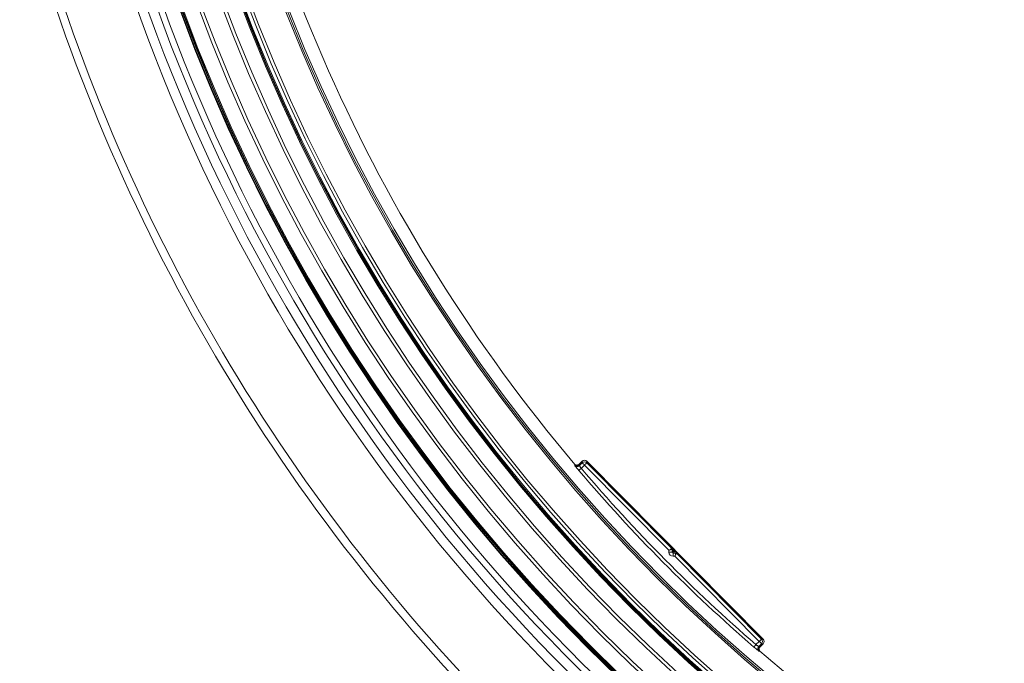
# Model space of a CAD drawing. Units: millimetres. Extents: x 1325 to 3601, y 404 to 2994.
# Drawn here: x 1789 to 2095, y 624 to 824 of the extents above; entities that cross this region are included whole.
import ezdxf

# ---------------------------------------------------------------- set-up
doc = ezdxf.new("R2010")
doc.units = ezdxf.units.MM
doc.header["$LTSCALE"] = 15

msp = doc.modelspace()

# ---------------------------------------------------------------- linework, layer by layer
at = {"color": 7, "linetype": 'Continuous', "lineweight": 18}
for p, q in [((1963.74, 687.11), (1962.78, 686.16)), ((1962.86, 685.72), (1963.74, 686.59)), ((1963.74, 686.59), (1963.74, 687.11)), ((2020.07, 631.71), (1965.15, 687.1)), ((1965.15, 687.1), (1965.15, 686.58)), ((1965.15, 686.58), (1991.63, 659.88)), ((1961.43, 686.09), (1961.43, 686.09)), ((1962.78, 686.16), (1962.89, 686.02)), ((1964.44, 685.88), (1963.43, 684.87)), ((1990.71, 659.38), (1964.44, 685.88)), ((1990.71, 658.82), (1990.71, 659.38)), ((1991.63, 659.88), (1991.96, 660.01)), ((1992.04, 659.8), (1991.71, 659.66)), ((1991.71, 659.66), (1991.71, 658.81)), ((1991.71, 658.81), (1992.04, 659.14)), ((1992.04, 659.14), (1992.04, 659.8)), ((1992.34, 659.21), (1992.34, 659.14)), ((1992.41, 659.14), (1992.34, 659.21)), ((1992.34, 659.14), (1992.41, 659.14)), ((1992.55, 659.42), (1992.63, 659.35)), ((1992.34, 658.84), (1992.01, 658.51)), ((1992.01, 658.51), (1992.86, 658.51)), ((1992.57, 657.51), (1992.01, 657.51)), ((1993, 658.83), (1992.34, 658.84)), ((2018.84, 631.01), (1992.57, 657.51)), ((1992.86, 658.51), (1993, 658.83)), ((1993.21, 658.74), (1993.07, 658.42)), ((1993.07, 658.42), (2019.55, 631.71)), ((2019.55, 631.71), (2020.07, 631.71)), ((2017.82, 630), (2018.84, 631.01)), ((2019.54, 630.3), (2018.67, 629.43)), ((2018.97, 629.46), (2019.1, 629.34)), ((2019.1, 629.34), (2020.06, 630.29)), ((2020.06, 630.29), (2019.54, 630.3)), ((2019.02, 627.99), (2019.02, 627.99))]:
    msp.add_line(p, q, dxfattribs=at)
at = {"color": 7, "linetype": 'Continuous', "lineweight": 18, "flags": 128}
for points in [[(1963.74, 686.59), (1963.75, 686.57), (1963.8, 686.53), (1963.86, 686.47), (1963.95, 686.38), (1964.05, 686.27), (1964.18, 686.15), (1964.31, 686.02), (1964.44, 685.88)], [(1965.15, 686.58), (1965.14, 686.57), (1965.09, 686.53), (1965.03, 686.46), (1964.94, 686.37), (1964.83, 686.27), (1964.71, 686.15), (1964.58, 686.02), (1964.44, 685.88)], [(1961.39, 685.79), (1961.4, 685.84), (1961.42, 686.06), (1961.43, 686.09)], [(1962.67, 684.23), (1962.68, 684.24), (1962.73, 684.28), (1962.8, 684.34), (1962.89, 684.42), (1963.01, 684.52), (1963.14, 684.63), (1963.28, 684.75), (1963.43, 684.87)], [(1962.89, 686.02), (1962.88, 685.86), (1962.86, 685.72)], [(1990.71, 659.38), (1990.89, 659.47), (1991.06, 659.57), (1991.22, 659.65), (1991.35, 659.73), (1991.47, 659.79), (1991.55, 659.84), (1991.61, 659.86), (1991.63, 659.88)], [(1990.71, 659.38), (1990.91, 659.43), (1991.09, 659.49), (1991.26, 659.53), (1991.42, 659.58), (1991.54, 659.61), (1991.63, 659.64), (1991.69, 659.66), (1991.71, 659.66)], [(1992.34, 659.14), (1992.28, 659.14), (1992.23, 659.14), (1992.17, 659.14), (1992.13, 659.14), (1992.09, 659.14), (1992.06, 659.14), (1992.05, 659.14), (1992.04, 659.14)], [(1992.55, 659.42), (1992.55, 659.42), (1992.54, 659.4), (1992.52, 659.38), (1992.49, 659.36), (1992.46, 659.33), (1992.42, 659.29), (1992.38, 659.25), (1992.34, 659.21)], [(1992.34, 659.14), (1992.34, 659.08), (1992.34, 659.02), (1992.34, 658.97), (1992.34, 658.93), (1992.34, 658.89), (1992.34, 658.86), (1992.34, 658.84), (1992.34, 658.84)], [(1992.63, 659.35), (1992.62, 659.34), (1992.61, 659.33), (1992.59, 659.31), (1992.56, 659.28), (1992.53, 659.25), (1992.49, 659.22), (1992.45, 659.18), (1992.41, 659.14)], [(1990.71, 658.82), (1990.9, 658.82), (1991.09, 658.81), (1991.26, 658.81), (1991.41, 658.81), (1991.54, 658.81), (1991.63, 658.81), (1991.69, 658.81), (1991.71, 658.81)], [(1992.01, 657.51), (1992.01, 657.7), (1992.01, 657.89), (1992.01, 658.06), (1992.01, 658.21), (1992.01, 658.34), (1992.01, 658.43), (1992.01, 658.49), (1992.01, 658.51)], [(1992.57, 657.51), (1992.62, 657.7), (1992.68, 657.89), (1992.73, 658.06), (1992.77, 658.21), (1992.81, 658.33), (1992.84, 658.43), (1992.85, 658.48), (1992.86, 658.51)], [(1992.57, 657.51), (1992.66, 657.68), (1992.76, 657.85), (1992.85, 658.01), (1992.92, 658.15), (1992.98, 658.26), (1993.03, 658.34), (1993.06, 658.4), (1993.07, 658.42)], [(2018.84, 631.01), (2018.98, 631.14), (2019.11, 631.27), (2019.23, 631.39), (2019.34, 631.5), (2019.42, 631.59), (2019.49, 631.65), (2019.53, 631.69), (2019.55, 631.71)], [(2017.17, 629.24), (2017.18, 629.26), (2017.22, 629.31), (2017.28, 629.38), (2017.37, 629.47), (2017.46, 629.59), (2017.58, 629.71), (2017.7, 629.85), (2017.82, 630)], [(2018.67, 629.43), (2018.8, 629.44), (2018.97, 629.46)], [(2019.54, 630.3), (2019.53, 630.31), (2019.49, 630.35), (2019.42, 630.42), (2019.33, 630.51), (2019.23, 630.62), (2019.11, 630.74), (2018.97, 630.87), (2018.84, 631.01)], [(2019.02, 627.99), (2018.97, 627.98), (2018.75, 627.96), (2018.72, 627.96)]]:
    msp.add_lwpolyline(points, dxfattribs=at)
at = {"color": 7, "linetype": 'Continuous', "lineweight": 18}
for radius in [546.68, 546.5, 546.17, 546, 545.67, 541, 539.98, 534.02, 533, 528.33, 528, 527.83, 527.5, 526.36, 525.39, 516.06, 515.56, 515]:
    msp.add_circle((2351.96, 1015.64), radius, dxfattribs=at)
for centre, radius, start, end in [((2351.96, 1015.64), 511, 187.6433, 220.1585), ((2351.96, 1015.64), 553.29, 192.5186, 234.4814), ((2351.96, 1015.64), 551.32, 192.5186, 234.4814), ((2351.96, 1015.64), 556.27, 192.8154, 234.1846), ((2351.96, 1015.64), 559.22, 192.8154, 234.1846), ((2351.96, 1015.64), 583, 194.92725, 225.12068), ((2351.96, 1015.64), 580.5, 194.92725, 225.12068), ((1964.44, 685.88), 1, 44.7707, 134.7293), ((1962.16, 686.43), 1, 220.2055, 289.1882), ((1962.16, 686.43), 1, 289.1888, 314.722), ((2351.96, 1015.64), 511.26, 220.4078, 229.0922), ((2351.96, 1015.64), 510.26, 220.4078, 229.0922), ((1991.41, 659.66), 0.3, 359.7511, 44.7495), ((1991.74, 659.8), 0.3, 359.7585, 44.7477), ((1992.34, 659.14), 0.3, 179.7725, 269.7322), ((1992.86, 658.21), 0.3, 44.7458, 89.7536), ((1993, 658.53), 0.3, 44.7564, 89.743), ((2018.84, 631.01), 1, 314.7719, 44.7281), ((2019.37, 628.72), 1, 172.1959, 229.2941), ((2019.37, 628.72), 1, 134.7746, 172.1953), ((2351.96, 1015.64), 511, 229.3415, 238.8461)]:
    msp.add_arc(centre, radius, start, end, dxfattribs=at)
for centre, major_axis, ratio, start_param, end_param in [((1964.44, 686.4), (0, 1), 0.999695, 5.497939, 7.068431), ((1992.55, 659.41), (-0.597, 0.603), 0.012341, 4.724733, 6.278076), ((1992.34, 659.2), (-0.297, 0.601), 0.00987, 4.732136, 6.28548), ((1992.4, 659.14), (0.599, -0.303), 0.00987, 6.280891, 7.834234), ((1992.61, 659.35), (-0.598, 0.603), 0.012341, 3.146702, 4.700045), ((1992.01, 658.81), (0.924, 0.915), 0.999695, 2.356347, 3.926839), ((1992.01, 658.81), (0.214, 0.212), 0.99767, 2.356347, 3.926839), ((2019.36, 631), (1, 0), 0.999695, 5.497939, 7.068431)]:
    msp.add_ellipse(centre, major_axis=major_axis, ratio=ratio, start_param=start_param, end_param=end_param, dxfattribs=at)
for points, knots in [([(1961.31, 686.22), (1961.39, 686.15), (1961.56, 685.99), (1961.88, 685.87), (1962.22, 685.86), (1962.54, 685.96), (1962.7, 686.09), (1962.78, 686.16)], [0, 0, 0, 0, 0.204318, 0.408624, 0.612928, 0.8172, 1, 1, 1, 1]), ([(1961.39, 685.79), (1961.4, 685.78), (1961.41, 685.75), (1961.55, 685.56), (1961.84, 685.21), (1962.23, 684.74), (1962.52, 684.4), (1962.67, 684.23)], [0, 0, 0, 0, 0.128592, 0.345869, 0.563752, 0.781837, 1, 1, 1, 1]), ([(1962.89, 686.02), (1962.88, 686.01), (1962.81, 685.94), (1962.64, 685.82), (1962.34, 685.73), (1961.99, 685.74), (1961.67, 685.85), (1961.51, 686.01), (1961.43, 686.09)], [0, 0, 0, 0, 0.027182, 0.182807, 0.387116, 0.591409, 0.795713, 1, 1, 1, 1]), ([(1962.48, 685.5), (1962.45, 685.49), (1962.34, 685.43), (1962.12, 685.43), (1961.89, 685.46), (1961.72, 685.53), (1961.6, 685.6), (1961.54, 685.64), (1961.53, 685.65), (1961.53, 685.65)], [0, 0, 0, 0, 0.100998, 0.363521, 0.584598, 0.768982, 0.910172, 0.999009, 1, 1, 1, 1]), ([(1962.86, 685.72), (1962.86, 685.72), (1962.87, 685.7), (1962.93, 685.6), (1963.05, 685.4), (1963.23, 685.15), (1963.36, 684.97), (1963.43, 684.87)], [0, 0, 0, 0, 0.128065, 0.344877, 0.562886, 0.781409, 1, 1, 1, 1]), ([(2017.17, 629.24), (2017.27, 629.15), (2017.55, 628.92), (2017.97, 628.56), (2018.37, 628.22), (2018.65, 628), (2018.7, 627.97), (2018.72, 627.96)], [0, 0, 0, 0, 0.13258, 0.350367, 0.567355, 0.783715, 1, 1, 1, 1]), ([(2018.67, 629.43), (2018.65, 629.43), (2018.63, 629.44), (2018.47, 629.54), (2018.26, 629.69), (2018.03, 629.85), (2017.88, 629.96), (2017.82, 630)], [0, 0, 0, 0, 0.2155, 0.431647, 0.648916, 0.867192, 1, 1, 1, 1]), ([(2019.02, 627.99), (2018.94, 628.07), (2018.79, 628.23), (2018.67, 628.56), (2018.67, 628.9), (2018.77, 629.2), (2018.89, 629.38), (2018.96, 629.45), (2018.97, 629.46)], [0, 0, 0, 0, 0.2042995, 0.4085899, 0.6128934, 0.8171927, 0.9728111, 1, 1, 1, 1]), ([(2019.1, 629.34), (2019.03, 629.26), (2018.89, 629.08), (2018.8, 628.75), (2018.81, 628.41), (2018.94, 628.1), (2019.09, 627.95), (2019.16, 627.87)], [0, 0, 0, 0, 0.204224, 0.408458, 0.61271, 0.816976, 1, 1, 1, 1])]:
    msp.add_open_spline(points, degree=3, knots=knots, dxfattribs=at)

doc.saveas('drawing.dxf')
